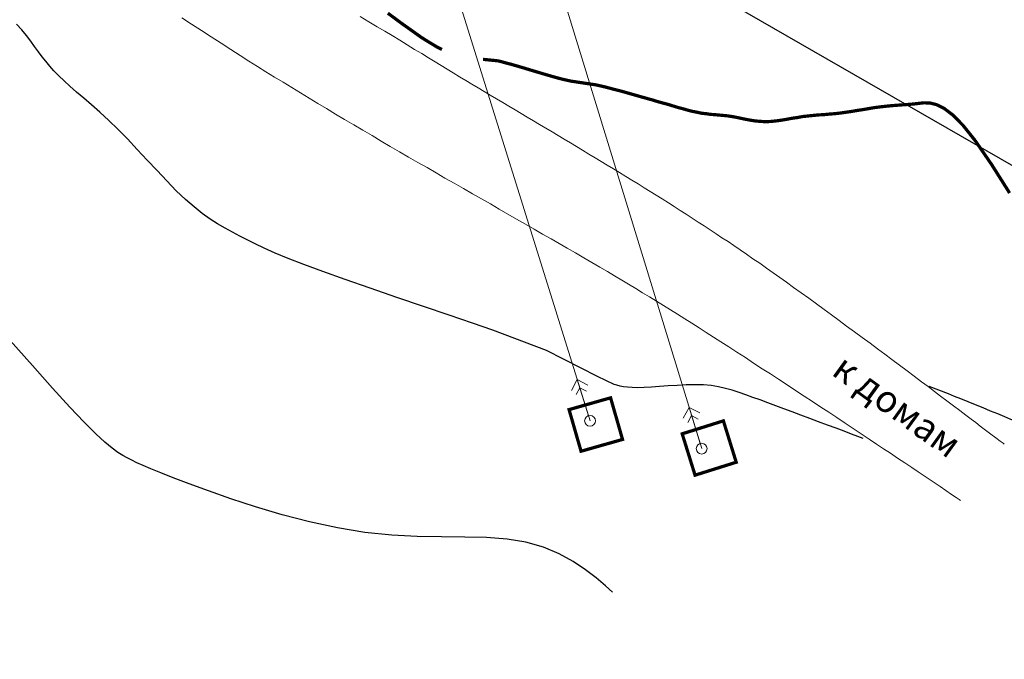
# Model space of a CAD drawing. Extents: x 79374 to 347387, y 43790 to 628230.
# Drawn here: x 84817 to 84908, y 625661 to 625721 of the extents above; entities that cross this region are included whole.
import ezdxf

# ---------------------------------------------------------------- set-up
doc = ezdxf.new("R2010")
doc.units = 0
doc.header["$MEASUREMENT"] = 0
for name, color, linetype in [('вспомогательные надписи', 7, 'Continuous'), ('ГКН', 5, 'Continuous'), ('горизонтали', 32, 'Continuous'), ('граница мо сп Молодежный', 212, 'Continuous')]:
    doc.layers.add(name, color=color, linetype=linetype)
doc.layers.add('дороги местные', color=250, linetype='Continuous', lineweight=15)
doc.layers.add('коммуникации', color=7, linetype='Continuous', lineweight=15)
doc.styles.get("Standard").update_dxf_attribs({"font": 'isocpeui.ttf'})

# ---------------------------------------------------------------- blocks, each defined once
blk = doc.blocks.new('BL_20')
at = {"color": 0}
blk.add_circle((0, 0), 0.5, dxfattribs=at)

msp = doc.modelspace()

# ---------------------------------------------------------------- linework, layer by layer
at = {"layer": 'ГКН', "color": 5, "linetype": 'ByBlock', "lineweight": 0, "const_width": 0.3}
for points in [[(84868.868, 625680.701), (84867.762, 625684.548), (84871.599, 625685.636), (84872.705, 625681.79), (84868.868, 625680.701)], [(84879.405, 625678.487), (84878.217, 625682.31), (84882.023, 625683.508), (84883.21, 625679.684), (84879.405, 625678.487)]]:
    msp.add_lwpolyline(points, dxfattribs=at)
at = {"layer": 'горизонтали', "color": 32, "const_width": 0.3}
for points in [[(84856.01, 625717.832), (84855.581, 625718.048), (84855.171, 625718.299), (84854.605, 625718.638), (84854.031, 625719.005), (84853.458, 625719.416), (84852.868, 625719.836), (84852.261, 625720.267), (84851.629, 625720.734), (84851.014, 625721.192)], [(84905.293, 625709.412), (84904.175, 625710.815), (84903.225, 625711.78), (84902.42, 625712.39), (84901.719, 625712.735), (84901.117, 625712.887), (84900.554, 625712.904), (84900.041, 625712.847), (84899.528, 625712.789), (84899.025, 625712.749), (84898.549, 625712.717), (84898.046, 625712.677), (84897.542, 625712.638), (84897.057, 625712.588), (84896.544, 625712.531), (84896.003, 625712.465), (84895.471, 625712.373), (84894.939, 625712.281), (84894.389, 625712.198), (84893.856, 625712.106), (84893.334, 625712.031), (84892.811, 625711.956), (84892.298, 625711.899), (84891.795, 625711.859), (84891.309, 625711.81), (84890.816, 625711.787), (84890.33, 625711.738), (84889.844, 625711.688), (84889.358, 625711.638), (84888.871, 625711.544), (84888.375, 625711.477), (84887.887, 625711.383), (84887.382, 625711.298), (84886.887, 625711.231), (84886.401, 625711.181), (84885.907, 625711.159), (84885.443, 625711.189), (84884.962, 625711.229), (84884.499, 625711.303), (84884.064, 625711.386), (84883.612, 625711.478), (84883.204, 625711.568), (84882.787, 625711.641), (84882.387, 625711.703), (84881.994, 625711.739), (84881.602, 625711.775), (84881.21, 625711.811), (84880.835, 625711.836), (84880.435, 625711.899), (84880.042, 625711.935), (84879.635, 625712.025), (84879.2, 625712.108), (84878.757, 625712.217), (84878.324, 625712.344), (84877.864, 625712.463), (84877.413, 625712.6), (84876.945, 625712.747), (84876.468, 625712.876), (84875.99, 625713.005), (84875.522, 625713.152), (84875.027, 625713.29), (84874.532, 625713.429), (84874.037, 625713.568), (84873.524, 625713.717), (84873.029, 625713.855), (84872.517, 625714.004), (84872.012, 625714.125), (84871.534, 625714.254), (84871.074, 625714.374), (84870.649, 625714.474), (84870.241, 625714.564), (84867.938, 625714.91), (84867.53, 625715), (84867.105, 625715.1), (84866.645, 625715.219), (84866.149, 625715.358), (84865.637, 625715.506), (84865.107, 625715.665), (84864.577, 625715.823), (84864.047, 625715.981), (84863.499, 625716.149), (84862.987, 625716.298), (84862.474, 625716.447), (84862.014, 625716.566), (84861.598, 625716.683), (84861.218, 625716.781), (84859.81, 625716.925)], [(84908.476, 625704.568), (84906.797, 625707.222), (84905.293, 625709.412)]]:
    msp.add_lwpolyline(points, dxfattribs=at)
at = {"layer": 'горизонтали', "color": 32}
for points in [[(84894.949, 625681.883), (84894.456, 625682.067), (84893.849, 625682.291), (84893.171, 625682.555), (84892.432, 625682.83), (84891.63, 625683.117), (84890.82, 625683.431), (84890.001, 625683.728), (84889.182, 625684.025), (84888.39, 625684.329), (84887.615, 625684.624), (84886.858, 625684.909), (84886.136, 625685.175), (84885.414, 625685.44), (84884.744, 625685.676), (84884.102, 625685.92), (84883.467, 625686.137), (84882.849, 625686.344), (84882.23, 625686.507), (84881.583, 625686.661), (84880.908, 625686.764), (84880.185, 625686.823), (84879.398, 625686.85), (84878.582, 625686.824), (84877.739, 625686.791), (84876.931, 625686.738), (84876.123, 625686.685), (84875.377, 625686.62), (84874.695, 625686.588), (84874.112, 625686.57), (84873.594, 625686.584), (84873.174, 625686.612), (84872.791, 625686.666), (84872.481, 625686.724), (84872.18, 625686.801), (84871.923, 625686.875), (84870.38, 625687.599), (84868.832, 625688.394), (84867.248, 625689.209), (84865.664, 625690.024), (84860.708, 625691.896), (84858.849, 625692.544), (84856.67, 625693.278), (84854.298, 625694.075), (84851.838, 625694.921), (84849.379, 625695.766), (84847.078, 625696.569), (84844.999, 625697.317), (84843.256, 625697.969), (84841.804, 625698.527), (84840.59, 625699.021), (84839.599, 625699.46), (84838.748, 625699.865), (84838.013, 625700.23), (84837.322, 625700.592), (84836.649, 625700.945), (84835.985, 625701.315), (84835.286, 625701.705), (84834.599, 625702.157), (84833.862, 625702.683), (84833.102, 625703.29), (84832.318, 625703.98), (84831.459, 625704.779), (84830.587, 625705.679), (84829.681, 625706.642), (84828.758, 625707.615), (84827.845, 625708.605), (84826.94, 625709.568), (84826.067, 625710.467), (84825.218, 625711.285), (84824.401, 625712.038), (84823.635, 625712.717), (84822.92, 625713.323), (84822.256, 625713.899), (84821.636, 625714.429), (84821.095, 625714.937), (84820.596, 625715.398), (84820.16, 625715.847), (84819.768, 625716.295), (84819.421, 625716.74), (84819.065, 625717.168), (84818.728, 625717.631), (84818.373, 625718.104), (84818.011, 625718.604), (84817.631, 625719.114), (84817.199, 625719.653), (84816.694, 625720.186)], [(84894.949, 625681.883), (84894.456, 625682.067), (84893.849, 625682.291), (84893.171, 625682.555), (84892.432, 625682.83), (84891.63, 625683.117), (84890.82, 625683.431), (84890.001, 625683.728), (84889.182, 625684.025), (84888.39, 625684.329), (84887.615, 625684.624), (84886.858, 625684.909), (84886.136, 625685.175), (84885.414, 625685.44), (84884.744, 625685.676), (84884.102, 625685.92), (84883.467, 625686.137), (84882.849, 625686.344), (84882.23, 625686.507), (84881.583, 625686.661), (84880.908, 625686.764), (84880.185, 625686.823), (84879.398, 625686.85), (84878.582, 625686.824), (84877.739, 625686.791), (84876.931, 625686.738), (84876.123, 625686.685), (84875.377, 625686.62), (84874.695, 625686.588), (84874.112, 625686.57), (84873.594, 625686.584), (84873.174, 625686.612), (84872.791, 625686.666), (84872.481, 625686.724), (84872.18, 625686.801), (84871.923, 625686.875), (84870.38, 625687.599), (84868.832, 625688.394), (84867.248, 625689.209), (84865.664, 625690.024), (84860.708, 625691.896), (84858.849, 625692.544), (84856.67, 625693.278), (84854.298, 625694.075), (84851.838, 625694.921), (84849.379, 625695.766), (84847.078, 625696.569), (84844.999, 625697.317), (84843.256, 625697.969), (84841.804, 625698.527), (84840.59, 625699.021), (84839.599, 625699.46), (84838.748, 625699.865), (84838.013, 625700.23), (84837.322, 625700.592), (84836.649, 625700.945), (84835.985, 625701.315), (84835.286, 625701.705), (84834.599, 625702.157), (84833.862, 625702.683), (84833.102, 625703.29), (84832.318, 625703.98), (84831.459, 625704.779), (84830.587, 625705.679), (84829.681, 625706.642), (84828.758, 625707.615), (84827.845, 625708.605), (84826.94, 625709.568), (84826.067, 625710.467), (84825.218, 625711.285), (84824.401, 625712.038), (84823.635, 625712.717), (84822.92, 625713.323), (84822.256, 625713.899), (84821.636, 625714.429), (84821.095, 625714.937), (84820.596, 625715.398), (84820.16, 625715.847), (84819.768, 625716.295), (84819.421, 625716.74), (84819.065, 625717.168), (84818.728, 625717.631), (84818.373, 625718.104), (84818.011, 625718.604), (84817.631, 625719.114), (84817.199, 625719.653), (84816.694, 625720.186)], [(84871.787, 625667.667), (84871.116, 625668.271), (84870.281, 625668.989), (84869.285, 625669.75), (84868.146, 625670.5), (84866.837, 625671.231), (84865.387, 625671.834), (84863.769, 625672.301), (84862.027, 625672.586), (84860.135, 625672.725), (84858.123, 625672.772), (84855.984, 625672.797), (84853.729, 625672.819), (84851.371, 625672.943), (84848.902, 625673.198), (84846.36, 625673.609), (84843.789, 625674.173), (84841.25, 625674.834), (84838.794, 625675.563), (84836.509, 625676.312), (84834.437, 625677.032), (84832.649, 625677.686), (84831.187, 625678.227), (84830.027, 625678.691), (84829.112, 625679.064), (84828.392, 625679.374), (84827.822, 625679.624), (84827.358, 625679.86), (84826.929, 625680.076), (84826.527, 625680.3), (84826.065, 625680.581), (84825.528, 625680.972), (84824.855, 625681.531), (84824.021, 625682.294), (84822.951, 625683.372), (84821.626, 625684.775), (84820.023, 625686.54), (84818.166, 625688.63), (84816.103, 625690.926)], [(84912.153, 625682.179), (84910.8, 625682.75), (84910.457, 625682.873), (84910.053, 625683.053), (84909.622, 625683.224), (84909.121, 625683.435), (84908.593, 625683.638), (84908.023, 625683.888), (84907.39, 625684.149), (84906.712, 625684.413), (84906.027, 625684.703), (84905.315, 625684.986), (84904.63, 625685.277), (84903.97, 625685.531), (84903.372, 625685.773), (84902.836, 625686.003), (84901.04, 625686.684)]]:
    msp.add_lwpolyline(points, dxfattribs=at)
at = {"layer": 'граница мо сп Молодежный', "linetype": 'Continuous'}
msp.add_lwpolyline([(83211.726, 627921.436), (83959.123, 627632.393), (85097.28, 627201.153), (85038.696, 626646.759), (84751.338, 626080.175), (84731.39, 625809.3), (84916.004, 625702.908), (85127.755, 625566.784), (84870.843, 625579.403), (84607.431, 625557.662), (84431.206, 625543.01), (84194.026, 625537.489), (83702.876, 625524.131)], dxfattribs=at)
at = {"layer": 'дороги местные', "color": 7}
for p, q in [((84831.978, 625720.774), (84832.864, 625720.187)), ((84848.457, 625720.878), (84849.268, 625720.402)), ((84832.864, 625720.187), (84833.786, 625719.582)), ((84849.268, 625720.402), (84850.034, 625719.929)), ((84850.034, 625719.929), (84850.741, 625719.512)), ((84833.786, 625719.582), (84834.7, 625719.003)), ((84834.7, 625719.003), (84835.604, 625718.407)), ((84850.741, 625719.512), (84851.412, 625719.114)), ((84851.412, 625719.114), (84852.109, 625718.68)), ((84835.604, 625718.407), (84836.501, 625717.838)), ((84836.501, 625717.838), (84837.362, 625717.289)), ((84852.109, 625718.68), (84852.798, 625718.273)), ((84852.798, 625718.273), (84853.477, 625717.848)), ((84853.477, 625717.848), (84854.148, 625717.45)), ((84837.362, 625717.289), (84838.171, 625716.769)), ((84854.148, 625717.45), (84854.775, 625717.055)), ((84854.775, 625717.055), (84855.376, 625716.696)), ((84838.171, 625716.769), (84838.973, 625716.276)), ((84838.973, 625716.276), (84839.747, 625715.775)), ((84855.376, 625716.696), (84855.943, 625716.357)), ((84855.943, 625716.357), (84856.51, 625716.018)), ((84856.51, 625716.018), (84857.066, 625715.662)), ((84839.747, 625715.775), (84840.548, 625715.282)), ((84840.548, 625715.282), (84841.332, 625714.799)), ((84857.066, 625715.662), (84857.651, 625715.313)), ((84857.651, 625715.313), (84858.217, 625714.974)), ((84841.332, 625714.799), (84842.133, 625714.306)), ((84842.133, 625714.306), (84842.927, 625713.84)), ((84858.217, 625714.974), (84858.784, 625714.635)), ((84858.784, 625714.635), (84859.35, 625714.296)), ((84859.35, 625714.296), (84859.917, 625713.957)), ((84842.927, 625713.84), (84843.728, 625713.347)), ((84843.728, 625713.347), (84844.53, 625712.854)), ((84859.917, 625713.957), (84860.484, 625713.618)), ((84860.484, 625713.618), (84861.05, 625713.279)), ((84861.05, 625713.279), (84861.634, 625712.93)), ((84844.53, 625712.854), (84845.358, 625712.369)), ((84845.358, 625712.369), (84846.177, 625711.866)), ((84861.634, 625712.93), (84862.201, 625712.591)), ((84862.201, 625712.591), (84862.768, 625712.252)), ((84846.177, 625711.866), (84847.023, 625711.371)), ((84862.768, 625712.252), (84863.334, 625711.913)), ((84863.334, 625711.913), (84863.901, 625711.574)), ((84863.901, 625711.574), (84864.467, 625711.235)), ((84847.023, 625711.371), (84847.86, 625710.859)), ((84847.86, 625710.859), (84848.706, 625710.364)), ((84864.467, 625711.235), (84865.034, 625710.896)), ((84865.034, 625710.896), (84865.618, 625710.547)), ((84865.618, 625710.547), (84866.185, 625710.208)), ((84848.706, 625710.364), (84849.552, 625709.869)), ((84849.552, 625709.869), (84850.398, 625709.374)), ((84866.185, 625710.208), (84866.751, 625709.869)), ((84866.751, 625709.869), (84867.318, 625709.53)), ((84850.398, 625709.374), (84851.244, 625708.879)), ((84851.244, 625708.879), (84852.09, 625708.384)), ((84867.318, 625709.53), (84867.885, 625709.191)), ((84867.885, 625709.191), (84868.451, 625708.852)), ((84868.451, 625708.852), (84869.018, 625708.513)), ((84852.09, 625708.384), (84852.936, 625707.889)), ((84852.936, 625707.889), (84853.782, 625707.394)), ((84869.018, 625708.513), (84869.602, 625708.164)), ((84869.602, 625708.164), (84870.159, 625707.808)), ((84853.782, 625707.394), (84854.638, 625706.917)), ((84854.638, 625706.917), (84855.467, 625706.432)), ((84870.159, 625707.808), (84870.725, 625707.469)), ((84870.725, 625707.469), (84871.292, 625707.129)), ((84871.292, 625707.129), (84871.859, 625706.79)), ((84855.467, 625706.432), (84856.295, 625705.947)), ((84871.859, 625706.79), (84872.425, 625706.451)), ((84872.425, 625706.451), (84873, 625706.085)), ((84873, 625706.085), (84873.566, 625705.746)), ((84856.295, 625705.947), (84857.151, 625705.469)), ((84857.151, 625705.469), (84857.997, 625704.974)), ((84873.566, 625705.746), (84874.133, 625705.407)), ((84874.133, 625705.407), (84874.69, 625705.051)), ((84857.997, 625704.974), (84858.835, 625704.506)), ((84858.835, 625704.506), (84859.664, 625704.021)), ((84874.69, 625705.051), (84875.256, 625704.712)), ((84875.256, 625704.712), (84875.813, 625704.355)), ((84875.813, 625704.355), (84876.38, 625704.016)), ((84859.664, 625704.021), (84860.502, 625703.553)), ((84860.502, 625703.553), (84861.296, 625703.088)), ((84876.38, 625704.016), (84876.937, 625703.659)), ((84876.937, 625703.659), (84877.476, 625703.313)), ((84877.476, 625703.313), (84878.033, 625702.956)), ((84861.296, 625703.088), (84862.09, 625702.622)), ((84862.09, 625702.622), (84862.91, 625702.164)), ((84878.033, 625702.956), (84878.59, 625702.6)), ((84878.59, 625702.6), (84879.147, 625702.243)), ((84862.91, 625702.164), (84863.722, 625701.688)), ((84863.722, 625701.688), (84864.525, 625701.24)), ((84879.147, 625702.243), (84879.704, 625701.887)), ((84879.704, 625701.887), (84880.26, 625701.53)), ((84880.26, 625701.53), (84880.808, 625701.156)), ((84864.525, 625701.24), (84865.319, 625700.775)), ((84865.319, 625700.775), (84866.105, 625700.336)), ((84880.808, 625701.156), (84881.347, 625700.809)), ((84881.347, 625700.809), (84881.894, 625700.436)), ((84866.105, 625700.336), (84866.846, 625699.9)), ((84866.846, 625699.9), (84867.587, 625699.463)), ((84881.894, 625700.436), (84882.451, 625700.079)), ((84882.451, 625700.079), (84882.998, 625699.705)), ((84882.998, 625699.705), (84883.563, 625699.321)), ((84867.587, 625699.463), (84868.356, 625699.034)), ((84868.356, 625699.034), (84869.114, 625698.588)), ((84883.563, 625699.321), (84884.145, 625698.928)), ((84884.145, 625698.928), (84884.752, 625698.497)), ((84869.114, 625698.588), (84869.856, 625698.152)), ((84869.856, 625698.152), (84870.597, 625697.715)), ((84884.752, 625698.497), (84885.386, 625698.075)), ((84885.386, 625698.075), (84886.011, 625697.635)), ((84870.597, 625697.715), (84871.303, 625697.298)), ((84871.303, 625697.298), (84871.975, 625696.901)), ((84871.975, 625696.901), (84872.629, 625696.513)), ((84886.011, 625697.635), (84886.636, 625697.194)), ((84886.636, 625697.194), (84887.243, 625696.764)), ((84872.629, 625696.513), (84873.265, 625696.135)), ((84873.265, 625696.135), (84873.919, 625695.747)), ((84887.243, 625696.764), (84887.868, 625696.324)), ((84887.868, 625696.324), (84888.518, 625695.847)), ((84873.919, 625695.747), (84874.546, 625695.352)), ((84874.546, 625695.352), (84875.2, 625694.964)), ((84888.518, 625695.847), (84889.202, 625695.35)), ((84889.202, 625695.35), (84889.922, 625694.834)), ((84875.2, 625694.964), (84875.836, 625694.586)), ((84875.836, 625694.586), (84876.48, 625694.181)), ((84876.48, 625694.181), (84877.125, 625693.775)), ((84889.922, 625694.834), (84890.625, 625694.328)), ((84890.625, 625694.328), (84891.335, 625693.794)), ((84877.125, 625693.775), (84877.786, 625693.36)), ((84877.786, 625693.36), (84878.448, 625692.945)), ((84891.335, 625693.794), (84892.019, 625693.298)), ((84892.019, 625693.298), (84892.722, 625692.791)), ((84878.448, 625692.945), (84879.11, 625692.53)), ((84879.11, 625692.53), (84879.771, 625692.115)), ((84892.722, 625692.791), (84893.414, 625692.267)), ((84879.771, 625692.115), (84880.441, 625691.673)), ((84880.441, 625691.673), (84881.102, 625691.258)), ((84893.414, 625692.267), (84894.134, 625691.751)), ((84894.134, 625691.751), (84894.861, 625691.208)), ((84881.102, 625691.258), (84881.789, 625690.806)), ((84881.789, 625690.806), (84882.521, 625690.352)), ((84894.861, 625691.208), (84895.581, 625690.692)), ((84895.581, 625690.692), (84896.274, 625690.168)), ((84882.521, 625690.352), (84883.277, 625689.861)), ((84883.277, 625689.861), (84884.052, 625689.361)), ((84896.274, 625690.168), (84896.941, 625689.681)), ((84896.941, 625689.681), (84897.599, 625689.177)), ((84884.052, 625689.361), (84884.816, 625688.843)), ((84884.816, 625688.843), (84885.608, 625688.332)), ((84897.599, 625689.177), (84898.301, 625688.671)), ((84885.608, 625688.332), (84886.364, 625687.841)), ((84886.364, 625687.841), (84887.121, 625687.351)), ((84898.301, 625688.671), (84898.994, 625688.147)), ((84898.994, 625688.147), (84899.669, 625687.633)), ((84887.121, 625687.351), (84887.913, 625686.84)), ((84899.669, 625687.633), (84900.326, 625687.128)), ((84900.326, 625687.128), (84900.941, 625686.671)), ((84887.913, 625686.84), (84888.695, 625686.312)), ((84888.695, 625686.312), (84889.486, 625685.802)), ((84900.941, 625686.671), (84901.521, 625686.233)), ((84901.521, 625686.233), (84902.084, 625685.804)), ((84889.486, 625685.802), (84890.26, 625685.301)), ((84890.26, 625685.301), (84891.025, 625684.783)), ((84902.084, 625685.804), (84902.681, 625685.356)), ((84902.681, 625685.356), (84903.279, 625684.908)), ((84891.025, 625684.783), (84891.764, 625684.302)), ((84891.764, 625684.302), (84892.503, 625683.821)), ((84903.279, 625684.908), (84903.876, 625684.461)), ((84903.876, 625684.461), (84904.421, 625684.042)), ((84892.503, 625683.821), (84893.268, 625683.303)), ((84893.268, 625683.303), (84894.015, 625682.794)), ((84904.421, 625684.042), (84904.924, 625683.67)), ((84904.924, 625683.67), (84905.339, 625683.347)), ((84905.339, 625683.347), (84905.754, 625683.024)), ((84894.015, 625682.794), (84894.771, 625682.303)), ((84905.754, 625683.024), (84906.239, 625682.661)), ((84906.239, 625682.661), (84906.742, 625682.289)), ((84894.771, 625682.303), (84895.501, 625681.805)), ((84895.501, 625681.805), (84896.188, 625681.353)), ((84906.742, 625682.289), (84907.209, 625681.937)), ((84907.209, 625681.937), (84907.589, 625681.633)), ((84907.589, 625681.633), (84907.867, 625681.433)), ((84907.867, 625681.433), (84907.962, 625681.357)), ((84896.188, 625681.353), (84896.822, 625680.93)), ((84896.822, 625680.93), (84897.457, 625680.507)), ((84897.457, 625680.507), (84898.109, 625680.075)), ((84898.109, 625680.075), (84898.778, 625679.633)), ((84898.778, 625679.633), (84899.43, 625679.2)), ((84899.43, 625679.2), (84900.029, 625678.797)), ((84900.029, 625678.797), (84900.577, 625678.423)), ((84900.577, 625678.423), (84901.046, 625678.115)), ((84901.046, 625678.115), (84901.516, 625677.808)), ((84901.516, 625677.808), (84902.045, 625677.443)), ((84902.045, 625677.443), (84902.592, 625677.069)), ((84902.592, 625677.069), (84903.105, 625676.715)), ((84903.105, 625676.715), (84903.539, 625676.427)), ((84903.539, 625676.427), (84903.826, 625676.244)), ((84903.826, 625676.244), (84903.939, 625676.158))]:
    msp.add_line(p, q, dxfattribs=at)
at = {"layer": 'коммуникации', "color": 7}
for p, q in [((84829.359, 625812.79), (84869.703, 625683.511)), ((84841.277, 625807.264), (84880.017, 625680.939)), ((84868.515, 625687.334), (84867.977, 625686.329)), ((84869.554, 625683.983), (84868.515, 625687.334)), ((84869.503, 625686.806), (84868.515, 625687.334)), ((84868.425, 625685.941), (84868.749, 625686.562)), ((84868.749, 625686.562), (84869.37, 625686.239)), ((84878.847, 625684.753), (84878.319, 625683.765)), ((84879.868, 625681.412), (84878.847, 625684.753)), ((84879.844, 625684.242), (84878.847, 625684.753)), ((84878.739, 625683.37), (84879.09, 625683.999)), ((84879.09, 625683.999), (84879.701, 625683.658))]:
    msp.add_line(p, q, dxfattribs=at)

# ---------------------------------------------------------------- block references
at = {"layer": 'коммуникации', "color": 7, "rotation": 330.9999999992804}
for p in [(84869.703, 625683.511), (84880.017, 625680.939)]:
    msp.add_blockref('BL_20', p, dxfattribs=at)

# ---------------------------------------------------------------- texts
at = {"layer": 'вспомогательные надписи', "color": 7}
msp.add_text('к домам', height=2.5, rotation=324.18628, dxfattribs=at).set_placement((84891.902, 625687.842))

doc.saveas('drawing.dxf')
